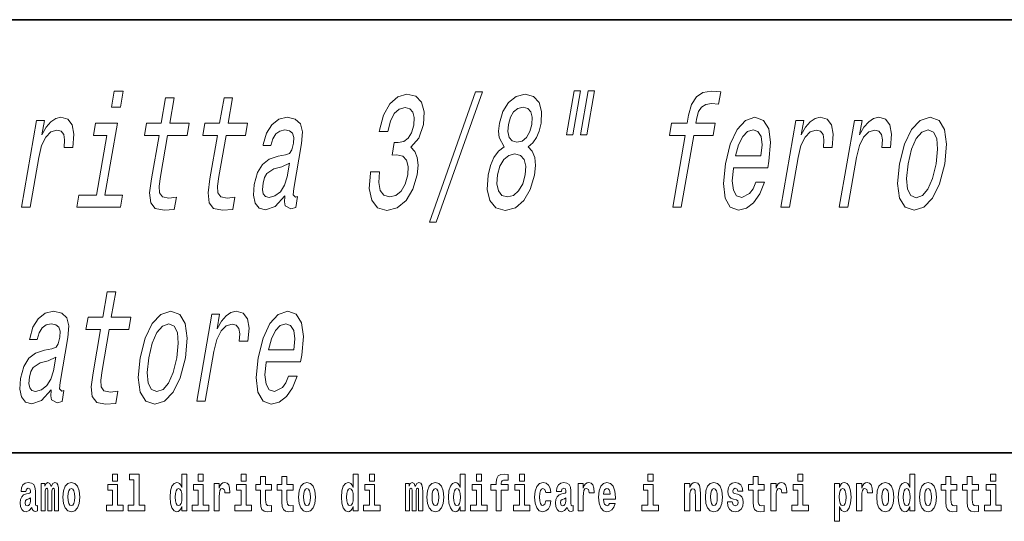
# Model space of a CAD drawing. Extents: x 0 to 210, y 0 to 297.
# Drawn here: x 111 to 142, y 16 to 32 of the extents above; entities that cross this region are included whole.
import ezdxf

# ---------------------------------------------------------------- set-up
doc = ezdxf.new("R2010")
doc.units = 0

msp = doc.modelspace()

# ---------------------------------------------------------------- linework, layer by layer
at = {"color": 7, "lineweight": 35}
for p, q in [((20, 31.5), (200, 31.5)), ((147.812, 18), (71, 18))]:
    msp.add_line(p, q, dxfattribs=at)
at = {"color": 7, "lineweight": 13}
for points in [[(114.161, 29.275), (113.88, 29.275), (113.792, 28.771), (114.074, 28.771)], [(121.872, 26.754), (121.866, 26.719), (121.83, 26.234), (121.91, 25.871), (122.093, 25.639), (122.375, 25.554), (122.704, 25.639), (122.979, 25.861), (123.192, 26.214), (123.325, 26.668), (123.352, 26.966), (123.328, 27.208), (123.251, 27.394), (123.13, 27.53), (123.374, 27.803), (123.519, 28.237), (123.542, 28.63), (123.463, 28.927), (123.284, 29.114), (123.005, 29.18), (122.718, 29.099), (122.471, 28.877), (122.273, 28.524), (122.147, 28.055), (122.14, 28.02), (122.41, 28.02), (122.49, 28.342), (122.609, 28.574), (122.761, 28.716), (122.948, 28.766), (123.098, 28.726), (123.195, 28.62), (123.235, 28.448), (123.222, 28.216), (123.151, 27.969), (123.05, 27.803), (122.905, 27.702), (122.728, 27.672), (122.61, 27.677), (122.541, 27.278), (122.691, 27.288), (122.874, 27.243), (122.995, 27.122), (123.046, 26.925), (123.031, 26.668), (122.947, 26.376), (122.822, 26.159), (122.659, 26.023), (122.467, 25.977), (122.285, 26.028), (122.172, 26.179), (122.126, 26.421), (122.151, 26.754)], [(123.712, 25.185), (123.921, 25.185), (125.359, 29.25), (125.147, 29.25)], [(126.039, 27.541), (125.861, 27.399), (125.72, 27.203), (125.611, 26.956), (125.538, 26.658), (125.509, 26.209), (125.587, 25.861), (125.776, 25.639), (126.07, 25.554), (126.39, 25.639), (126.656, 25.861), (126.855, 26.209), (126.985, 26.658), (127.012, 26.956), (126.991, 27.203), (126.917, 27.399), (126.79, 27.541), (126.932, 27.662), (127.046, 27.828), (127.132, 28.03), (127.193, 28.277), (127.207, 28.635), (127.13, 28.922), (126.956, 29.109), (126.699, 29.18), (126.415, 29.109), (126.176, 28.922), (125.996, 28.635), (125.889, 28.277), (125.861, 28.03), (125.878, 27.828)], [(128.218, 29.28), (127.979, 27.909), (128.185, 27.909), (128.423, 29.28)], [(128.656, 29.28), (128.418, 27.909), (128.621, 27.909), (128.859, 29.28)], [(131.684, 27.894), (131.295, 25.654), (131.561, 25.654), (131.95, 27.894), (132.555, 27.894), (132.621, 28.272), (132.016, 28.272), (132.044, 28.438), (132.101, 28.64), (132.194, 28.776), (132.326, 28.857), (132.501, 28.887), (132.724, 28.867), (132.791, 29.25), (132.508, 29.275), (132.239, 29.23), (132.034, 29.094), (131.884, 28.857), (131.792, 28.519), (131.749, 28.272), (131.262, 28.272), (131.196, 27.894)], [(115.277, 27.894), (115.041, 26.537), (114.983, 26.098), (115.016, 25.796), (115.154, 25.619), (115.431, 25.559), (115.75, 25.584), (115.817, 25.967), (115.582, 25.937), (115.38, 25.977), (115.29, 26.103), (115.278, 26.315), (115.321, 26.613), (115.543, 27.894), (116.151, 27.894), (116.217, 28.272), (115.609, 28.272), (115.746, 29.064), (115.48, 29.064), (115.343, 28.272), (114.883, 28.272), (114.817, 27.894)], [(117.099, 27.894), (116.863, 26.537), (116.805, 26.098), (116.837, 25.796), (116.976, 25.619), (117.253, 25.559), (117.572, 25.584), (117.639, 25.967), (117.403, 25.937), (117.201, 25.977), (117.111, 26.103), (117.1, 26.315), (117.142, 26.613), (117.365, 27.894), (117.973, 27.894), (118.039, 28.272), (117.431, 28.272), (117.568, 29.064), (117.302, 29.064), (117.164, 28.272), (116.704, 28.272), (116.639, 27.894)], [(126.169, 28.237), (126.232, 28.458), (126.334, 28.63), (126.468, 28.736), (126.629, 28.776), (126.773, 28.736), (126.87, 28.63), (126.913, 28.458), (126.902, 28.237), (126.835, 28.01), (126.732, 27.833), (126.597, 27.717), (126.439, 27.682), (126.292, 27.722), (126.196, 27.833), (126.154, 28.01)], [(110.988, 25.654), (111.254, 25.654), (111.523, 27.203), (111.615, 27.576), (111.743, 27.843), (111.904, 28.005), (112.092, 28.06), (112.219, 28.025), (112.302, 27.924), (112.332, 27.752), (112.313, 27.52), (112.583, 27.52), (112.617, 27.929), (112.568, 28.221), (112.432, 28.398), (112.216, 28.458), (112.055, 28.418), (111.904, 28.317), (111.756, 28.146), (111.622, 27.914), (111.7, 28.363), (111.458, 28.363)], [(113.588, 26.028), (113.978, 28.272), (113.294, 28.272), (113.228, 27.894), (113.646, 27.894), (113.322, 26.028), (112.777, 26.028), (112.712, 25.654), (114.074, 25.654), (114.139, 26.028)], [(119.201, 26.007), (119.198, 25.992), (119.184, 25.821), (119.208, 25.7), (119.382, 25.604), (119.537, 25.644), (119.597, 25.987), (119.531, 25.972), (119.457, 26.038), (119.477, 26.239), (119.721, 27.641), (119.746, 28), (119.684, 28.252), (119.526, 28.403), (119.275, 28.458), (119.011, 28.398), (118.793, 28.226), (118.629, 27.959), (118.528, 27.606), (118.523, 27.576), (118.762, 27.576), (118.82, 27.788), (118.913, 27.939), (119.038, 28.03), (119.198, 28.065), (119.342, 28.04), (119.435, 27.964), (119.475, 27.833), (119.465, 27.652), (119.416, 27.44), (119.349, 27.334), (119.22, 27.283), (118.986, 27.243), (118.71, 27.152), (118.497, 26.991), (118.344, 26.739), (118.246, 26.365), (118.219, 26.033), (118.27, 25.786), (118.394, 25.629), (118.593, 25.574), (118.893, 25.68)], [(133.193, 26.88), (134.258, 26.88), (134.297, 27.087), (134.349, 27.667), (134.292, 28.1), (134.125, 28.363), (133.86, 28.458), (133.568, 28.358), (133.307, 28.075), (133.091, 27.616), (132.937, 27.011), (132.875, 26.391), (132.932, 25.937), (133.092, 25.654), (133.348, 25.559), (133.595, 25.624), (133.819, 25.796), (134.008, 26.068), (134.153, 26.431), (133.89, 26.431), (133.8, 26.229), (133.695, 26.078), (133.45, 25.957), (133.287, 26.012), (133.188, 26.189), (133.153, 26.476), (133.19, 26.865)], [(134.669, 25.654), (134.935, 25.654), (135.204, 27.203), (135.296, 27.576), (135.424, 27.843), (135.585, 28.005), (135.773, 28.06), (135.9, 28.025), (135.983, 27.924), (136.013, 27.752), (135.994, 27.52), (136.264, 27.52), (136.298, 27.929), (136.249, 28.221), (136.113, 28.398), (135.897, 28.458), (135.736, 28.418), (135.585, 28.317), (135.437, 28.146), (135.303, 27.914), (135.381, 28.363), (135.139, 28.363)], [(136.49, 25.654), (136.757, 25.654), (137.025, 27.203), (137.117, 27.576), (137.246, 27.843), (137.407, 28.005), (137.595, 28.06), (137.722, 28.025), (137.804, 27.924), (137.835, 27.752), (137.816, 27.52), (138.085, 27.52), (138.12, 27.929), (138.071, 28.221), (137.935, 28.398), (137.719, 28.458), (137.557, 28.418), (137.407, 28.317), (137.259, 28.146), (137.125, 27.914), (137.203, 28.363), (136.961, 28.363)], [(138.368, 27.006), (138.31, 26.391), (138.37, 25.937), (138.542, 25.654), (138.822, 25.559), (139.132, 25.654), (139.401, 25.932), (139.619, 26.386), (139.778, 27.006), (139.834, 27.621), (139.774, 28.08), (139.601, 28.358), (139.325, 28.458), (139.011, 28.358), (138.741, 28.075), (138.523, 27.621)], [(133.258, 27.253), (133.352, 27.601), (133.478, 27.858), (133.629, 28.015), (133.802, 28.07), (133.953, 28.015), (134.05, 27.858), (134.081, 27.601), (134.048, 27.253)], [(138.641, 27.011), (138.747, 27.465), (138.889, 27.793), (139.06, 27.994), (139.257, 28.065), (139.426, 27.994), (139.528, 27.798), (139.555, 27.465), (139.507, 27.011), (139.397, 26.552), (139.254, 26.219), (139.083, 26.018), (138.89, 25.952), (138.717, 26.018), (138.616, 26.219), (138.589, 26.552)], [(119.274, 26.603), (119.192, 26.34), (119.06, 26.139), (118.892, 26.007), (118.706, 25.962), (118.595, 25.987), (118.527, 26.068), (118.501, 26.209), (118.52, 26.406), (118.562, 26.582), (118.633, 26.708), (118.851, 26.85), (119.106, 26.91), (119.348, 27.031)], [(125.83, 26.668), (125.904, 26.935), (126.027, 27.137), (126.186, 27.268), (126.375, 27.314), (126.546, 27.268), (126.659, 27.137), (126.712, 26.935), (126.696, 26.668), (126.616, 26.381), (126.49, 26.164), (126.33, 26.023), (126.143, 25.977), (125.969, 26.023), (125.858, 26.164), (125.808, 26.381)], [(113.455, 21.847), (113.22, 20.49), (113.162, 20.051), (113.194, 19.749), (113.333, 19.572), (113.61, 19.512), (113.929, 19.537), (113.995, 19.92), (113.76, 19.89), (113.558, 19.93), (113.468, 20.056), (113.457, 20.268), (113.499, 20.566), (113.722, 21.847), (114.33, 21.847), (114.396, 22.225), (113.787, 22.225), (113.925, 23.017), (113.658, 23.017), (113.521, 22.225), (113.061, 22.225), (112.995, 21.847)], [(111.914, 19.961), (111.912, 19.945), (111.897, 19.774), (111.921, 19.653), (112.095, 19.557), (112.251, 19.597), (112.31, 19.94), (112.244, 19.925), (112.171, 19.991), (112.191, 20.193), (112.434, 21.595), (112.46, 21.953), (112.398, 22.205), (112.24, 22.356), (111.989, 22.412), (111.724, 22.351), (111.507, 22.18), (111.342, 21.912), (111.242, 21.559), (111.237, 21.529), (111.476, 21.529), (111.534, 21.741), (111.626, 21.892), (111.751, 21.983), (111.912, 22.018), (112.056, 21.993), (112.148, 21.917), (112.189, 21.786), (112.179, 21.605), (112.13, 21.393), (112.063, 21.287), (111.933, 21.237), (111.699, 21.196), (111.423, 21.105), (111.211, 20.944), (111.058, 20.692), (110.96, 20.319), (110.932, 19.986), (110.983, 19.739), (111.107, 19.582), (111.307, 19.527), (111.606, 19.633)], [(114.687, 20.959), (114.629, 20.344), (114.689, 19.89), (114.861, 19.608), (115.141, 19.512), (115.451, 19.608), (115.72, 19.885), (115.938, 20.339), (116.097, 20.959), (116.153, 21.574), (116.093, 22.033), (115.92, 22.311), (115.644, 22.412), (115.33, 22.311), (115.06, 22.028), (114.842, 21.574)], [(116.453, 19.608), (116.719, 19.608), (116.988, 21.156), (117.08, 21.529), (117.208, 21.796), (117.369, 21.958), (117.557, 22.013), (117.684, 21.978), (117.766, 21.877), (117.797, 21.706), (117.778, 21.474), (118.047, 21.474), (118.082, 21.882), (118.033, 22.175), (117.897, 22.351), (117.681, 22.412), (117.519, 22.371), (117.369, 22.27), (117.221, 22.099), (117.087, 21.867), (117.165, 22.316), (116.923, 22.316)], [(118.62, 20.833), (119.685, 20.833), (119.724, 21.04), (119.776, 21.62), (119.719, 22.054), (119.552, 22.316), (119.288, 22.412), (118.995, 22.311), (118.734, 22.028), (118.518, 21.569), (118.364, 20.964), (118.302, 20.344), (118.359, 19.89), (118.519, 19.608), (118.775, 19.512), (119.022, 19.577), (119.246, 19.749), (119.435, 20.021), (119.58, 20.384), (119.317, 20.384), (119.227, 20.183), (119.122, 20.031), (118.877, 19.91), (118.715, 19.966), (118.615, 20.142), (118.58, 20.43), (118.617, 20.818)], [(114.96, 20.964), (115.066, 21.418), (115.208, 21.746), (115.379, 21.948), (115.576, 22.018), (115.745, 21.948), (115.847, 21.751), (115.874, 21.418), (115.826, 20.964), (115.716, 20.505), (115.573, 20.172), (115.402, 19.971), (115.209, 19.905), (115.036, 19.971), (114.935, 20.172), (114.908, 20.505)], [(118.685, 21.206), (118.779, 21.554), (118.905, 21.811), (119.056, 21.968), (119.229, 22.023), (119.38, 21.968), (119.477, 21.811), (119.508, 21.554), (119.475, 21.206)], [(111.987, 20.556), (111.906, 20.293), (111.774, 20.092), (111.606, 19.961), (111.419, 19.915), (111.309, 19.94), (111.241, 20.021), (111.214, 20.162), (111.233, 20.359), (111.276, 20.536), (111.346, 20.662), (111.564, 20.803), (111.82, 20.863), (112.062, 20.984)], [(113.826, 17.332), (113.826, 17.116), (113.983, 17.116), (113.983, 17.332)], [(114.35, 17.154), (114.494, 17.154), (114.494, 16.369), (114.311, 16.369), (114.311, 16.193), (114.828, 16.193), (114.828, 16.369), (114.651, 16.369), (114.651, 17.332), (114.35, 17.332)], [(115.983, 16.325), (115.983, 16.193), (116.142, 16.193), (116.142, 17.332), (115.983, 17.332), (115.983, 16.915), (115.951, 16.986), (115.915, 17.037), (115.875, 17.065), (115.829, 17.075), (115.745, 17.043), (115.678, 16.954), (115.635, 16.812), (115.619, 16.62), (115.635, 16.426), (115.678, 16.282), (115.745, 16.193), (115.829, 16.163), (115.877, 16.173), (115.916, 16.201), (115.951, 16.252)], [(116.498, 17.332), (116.498, 17.116), (116.654, 17.116), (116.654, 17.332)], [(117.834, 17.332), (117.834, 17.116), (117.99, 17.116), (117.99, 17.332)], [(118.787, 17.016), (118.597, 17.016), (118.597, 17.265), (118.441, 17.265), (118.441, 17.016), (118.292, 17.016), (118.292, 16.839), (118.441, 16.839), (118.441, 16.46), (118.451, 16.323), (118.486, 16.232), (118.554, 16.181), (118.66, 16.163), (118.787, 16.171), (118.787, 16.352), (118.714, 16.346), (118.654, 16.358), (118.618, 16.396), (118.602, 16.458), (118.597, 16.541), (118.597, 16.839), (118.787, 16.839)], [(119.455, 17.016), (119.265, 17.016), (119.265, 17.265), (119.109, 17.265), (119.109, 17.016), (118.96, 17.016), (118.96, 16.839), (119.109, 16.839), (119.109, 16.46), (119.119, 16.323), (119.154, 16.232), (119.222, 16.181), (119.328, 16.163), (119.455, 16.171), (119.455, 16.352), (119.382, 16.346), (119.322, 16.358), (119.286, 16.396), (119.269, 16.458), (119.265, 16.541), (119.265, 16.839), (119.455, 16.839)], [(121.326, 16.325), (121.326, 16.193), (121.485, 16.193), (121.485, 17.332), (121.326, 17.332), (121.326, 16.915), (121.294, 16.986), (121.259, 17.037), (121.219, 17.065), (121.172, 17.075), (121.088, 17.043), (121.021, 16.954), (120.978, 16.812), (120.963, 16.62), (120.978, 16.426), (121.021, 16.282), (121.088, 16.193), (121.172, 16.163), (121.22, 16.173), (121.26, 16.201), (121.294, 16.252)], [(121.841, 17.332), (121.841, 17.116), (121.998, 17.116), (121.998, 17.332)], [(124.666, 16.325), (124.666, 16.193), (124.825, 16.193), (124.825, 17.332), (124.666, 17.332), (124.666, 16.915), (124.634, 16.986), (124.598, 17.037), (124.558, 17.065), (124.512, 17.075), (124.428, 17.043), (124.361, 16.954), (124.318, 16.812), (124.302, 16.62), (124.318, 16.426), (124.361, 16.282), (124.428, 16.193), (124.512, 16.163), (124.56, 16.173), (124.6, 16.201), (124.634, 16.252)], [(125.181, 17.332), (125.181, 17.116), (125.337, 17.116), (125.337, 17.332)], [(125.623, 16.839), (125.793, 16.839), (125.793, 16.193), (125.95, 16.193), (125.95, 16.839), (126.162, 16.839), (126.162, 17.016), (125.95, 17.016), (125.95, 17.053), (125.956, 17.099), (125.978, 17.129), (126.013, 17.144), (126.064, 17.151), (126.163, 17.143), (126.163, 17.324), (126.046, 17.332), (125.933, 17.319), (125.854, 17.279), (125.808, 17.203), (125.793, 17.083), (125.793, 17.016), (125.623, 17.016)], [(126.517, 17.332), (126.517, 17.116), (126.673, 17.116), (126.673, 17.332)], [(130.524, 17.332), (130.524, 17.116), (130.681, 17.116), (130.681, 17.332)], [(134.149, 17.016), (133.959, 17.016), (133.959, 17.265), (133.803, 17.265), (133.803, 17.016), (133.654, 17.016), (133.654, 16.839), (133.803, 16.839), (133.803, 16.46), (133.813, 16.323), (133.848, 16.232), (133.916, 16.181), (134.023, 16.163), (134.149, 16.171), (134.149, 16.352), (134.076, 16.346), (134.016, 16.358), (133.98, 16.396), (133.964, 16.458), (133.959, 16.541), (133.959, 16.839), (134.149, 16.839)], [(135.2, 17.332), (135.2, 17.116), (135.356, 17.116), (135.356, 17.332)], [(138.693, 16.325), (138.693, 16.193), (138.851, 16.193), (138.851, 17.332), (138.693, 17.332), (138.693, 16.915), (138.66, 16.986), (138.625, 17.037), (138.585, 17.065), (138.538, 17.075), (138.454, 17.043), (138.387, 16.954), (138.344, 16.812), (138.329, 16.62), (138.344, 16.426), (138.387, 16.282), (138.454, 16.193), (138.538, 16.163), (138.586, 16.173), (138.626, 16.201), (138.66, 16.252)], [(140.16, 17.016), (139.971, 17.016), (139.971, 17.265), (139.814, 17.265), (139.814, 17.016), (139.666, 17.016), (139.666, 16.839), (139.814, 16.839), (139.814, 16.46), (139.824, 16.323), (139.86, 16.232), (139.927, 16.181), (140.034, 16.163), (140.16, 16.171), (140.16, 16.352), (140.087, 16.346), (140.027, 16.358), (139.992, 16.396), (139.975, 16.458), (139.971, 16.541), (139.971, 16.839), (140.16, 16.839)], [(140.828, 17.016), (140.639, 17.016), (140.639, 17.265), (140.482, 17.265), (140.482, 17.016), (140.334, 17.016), (140.334, 16.839), (140.482, 16.839), (140.482, 16.46), (140.492, 16.323), (140.528, 16.232), (140.595, 16.181), (140.702, 16.163), (140.828, 16.171), (140.828, 16.352), (140.755, 16.346), (140.695, 16.358), (140.66, 16.396), (140.643, 16.458), (140.639, 16.541), (140.639, 16.839), (140.828, 16.839)], [(141.211, 17.332), (141.211, 17.116), (141.368, 17.116), (141.368, 17.332)], [(111.125, 16.788), (111.142, 16.87), (111.199, 16.899), (111.251, 16.877), (111.269, 16.813), (111.262, 16.764), (111.24, 16.74), (111.2, 16.731), (111.138, 16.721), (111.053, 16.69), (110.992, 16.631), (110.956, 16.547), (110.944, 16.438), (110.956, 16.323), (110.992, 16.236), (111.051, 16.184), (111.131, 16.163), (111.227, 16.197), (111.31, 16.297), (111.322, 16.239), (111.345, 16.201), (111.379, 16.182), (111.426, 16.174), (111.49, 16.187), (111.49, 16.352), (111.463, 16.347), (111.427, 16.368), (111.421, 16.433), (111.421, 16.81), (111.407, 16.926), (111.367, 17.008), (111.298, 17.057), (111.199, 17.075), (111.103, 17.054), (111.032, 16.999), (110.987, 16.912), (110.973, 16.801), (110.973, 16.788)], [(112.018, 16.824), (112.018, 16.193), (112.144, 16.193), (112.144, 16.782), (112.139, 16.905), (112.121, 16.997), (112.084, 17.054), (112.023, 17.075), (111.96, 17.043), (111.908, 16.951), (111.872, 17.041), (111.811, 17.075), (111.756, 17.043), (111.717, 16.954), (111.717, 17.045), (111.603, 17.045), (111.603, 16.193), (111.728, 16.193), (111.728, 16.818), (111.74, 16.875), (111.776, 16.896), (111.802, 16.88), (111.811, 16.835), (111.811, 16.193), (111.936, 16.193), (111.936, 16.818), (111.948, 16.875), (111.983, 16.896), (112.009, 16.88), (112.018, 16.835)], [(112.277, 16.618), (112.295, 16.423), (112.347, 16.281), (112.43, 16.193), (112.541, 16.163), (112.651, 16.193), (112.734, 16.281), (112.787, 16.423), (112.805, 16.618), (112.787, 16.812), (112.734, 16.956), (112.65, 17.043), (112.54, 17.075), (112.43, 17.043), (112.347, 16.956), (112.295, 16.812)], [(114.153, 16.369), (113.983, 16.369), (113.983, 17.016), (113.682, 17.016), (113.682, 16.839), (113.826, 16.839), (113.826, 16.369), (113.636, 16.369), (113.636, 16.193), (114.153, 16.193)], [(116.825, 16.369), (116.654, 16.369), (116.654, 17.016), (116.354, 17.016), (116.354, 16.839), (116.498, 16.839), (116.498, 16.369), (116.308, 16.369), (116.308, 16.193), (116.825, 16.193)], [(116.993, 17.045), (116.993, 16.193), (117.152, 16.193), (117.152, 16.626), (117.156, 16.74), (117.172, 16.823), (117.204, 16.873), (117.255, 16.891), (117.311, 16.854), (117.327, 16.812), (117.332, 16.753), (117.332, 16.748), (117.486, 16.748), (117.486, 16.763), (117.476, 16.899), (117.448, 16.996), (117.398, 17.053), (117.326, 17.073), (117.268, 17.062), (117.221, 17.03), (117.182, 16.976), (117.152, 16.9), (117.152, 17.045)], [(118.161, 16.369), (117.99, 16.369), (117.99, 17.016), (117.689, 17.016), (117.689, 16.839), (117.834, 16.839), (117.834, 16.369), (117.644, 16.369), (117.644, 16.193), (118.161, 16.193)], [(119.624, 16.618), (119.642, 16.423), (119.694, 16.281), (119.778, 16.193), (119.889, 16.163), (119.998, 16.193), (120.082, 16.281), (120.134, 16.423), (120.153, 16.618), (120.134, 16.812), (120.082, 16.956), (119.997, 17.043), (119.887, 17.075), (119.778, 17.043), (119.694, 16.956), (119.642, 16.812)], [(122.169, 16.369), (121.998, 16.369), (121.998, 17.016), (121.697, 17.016), (121.697, 16.839), (121.841, 16.839), (121.841, 16.369), (121.652, 16.369), (121.652, 16.193), (122.169, 16.193)], [(123.372, 16.824), (123.372, 16.193), (123.499, 16.193), (123.499, 16.782), (123.493, 16.905), (123.476, 16.997), (123.439, 17.054), (123.378, 17.075), (123.315, 17.043), (123.263, 16.951), (123.227, 17.041), (123.166, 17.075), (123.111, 17.043), (123.072, 16.954), (123.072, 17.045), (122.957, 17.045), (122.957, 16.193), (123.083, 16.193), (123.083, 16.818), (123.095, 16.875), (123.131, 16.896), (123.157, 16.88), (123.166, 16.835), (123.166, 16.193), (123.29, 16.193), (123.29, 16.818), (123.303, 16.875), (123.338, 16.896), (123.364, 16.88), (123.372, 16.835)], [(123.632, 16.618), (123.65, 16.423), (123.702, 16.281), (123.785, 16.193), (123.896, 16.163), (124.006, 16.193), (124.089, 16.281), (124.141, 16.423), (124.16, 16.618), (124.141, 16.812), (124.089, 16.956), (124.005, 17.043), (123.895, 17.075), (123.785, 17.043), (123.702, 16.956), (123.65, 16.812)], [(125.508, 16.369), (125.337, 16.369), (125.337, 17.016), (125.037, 17.016), (125.037, 16.839), (125.181, 16.839), (125.181, 16.369), (124.991, 16.369), (124.991, 16.193), (125.508, 16.193)], [(126.844, 16.369), (126.673, 16.369), (126.673, 17.016), (126.373, 17.016), (126.373, 16.839), (126.517, 16.839), (126.517, 16.369), (126.327, 16.369), (126.327, 16.193), (126.844, 16.193)], [(127.342, 16.498), (127.311, 16.393), (127.248, 16.355), (127.204, 16.371), (127.17, 16.422), (127.15, 16.506), (127.144, 16.621), (127.15, 16.736), (127.171, 16.82), (127.205, 16.869), (127.248, 16.886), (127.311, 16.853), (127.341, 16.763), (127.498, 16.763), (127.474, 16.892), (127.424, 16.991), (127.349, 17.053), (127.251, 17.075), (127.14, 17.041), (127.056, 16.95), (127.002, 16.805), (126.984, 16.617), (127.002, 16.43), (127.053, 16.287), (127.134, 16.195), (127.241, 16.163), (127.343, 16.187), (127.422, 16.252), (127.474, 16.358), (127.498, 16.498)], [(127.823, 16.788), (127.84, 16.87), (127.897, 16.899), (127.949, 16.877), (127.967, 16.813), (127.96, 16.764), (127.938, 16.74), (127.898, 16.731), (127.836, 16.721), (127.752, 16.69), (127.691, 16.631), (127.654, 16.547), (127.642, 16.438), (127.654, 16.323), (127.691, 16.236), (127.749, 16.184), (127.829, 16.163), (127.925, 16.197), (128.008, 16.297), (128.02, 16.239), (128.043, 16.201), (128.077, 16.182), (128.124, 16.174), (128.188, 16.187), (128.188, 16.352), (128.161, 16.347), (128.126, 16.368), (128.119, 16.433), (128.119, 16.81), (128.106, 16.926), (128.066, 17.008), (127.996, 17.057), (127.897, 17.075), (127.802, 17.054), (127.731, 16.999), (127.685, 16.912), (127.671, 16.801), (127.671, 16.788)], [(128.347, 17.045), (128.347, 16.193), (128.507, 16.193), (128.507, 16.626), (128.511, 16.74), (128.527, 16.823), (128.558, 16.873), (128.609, 16.891), (128.666, 16.854), (128.681, 16.812), (128.687, 16.753), (128.687, 16.748), (128.841, 16.748), (128.841, 16.763), (128.831, 16.899), (128.802, 16.996), (128.752, 17.053), (128.68, 17.073), (128.623, 17.062), (128.576, 17.03), (128.537, 16.976), (128.507, 16.9), (128.507, 17.045)], [(129.329, 16.422), (129.296, 16.368), (129.248, 16.349), (129.206, 16.362), (129.173, 16.4), (129.149, 16.463), (129.137, 16.55), (129.509, 16.55), (129.51, 16.607), (129.492, 16.808), (129.44, 16.956), (129.357, 17.045), (129.244, 17.075), (129.136, 17.043), (129.053, 16.954), (129, 16.81), (128.982, 16.62), (129, 16.426), (129.053, 16.282), (129.134, 16.193), (129.241, 16.163), (129.329, 16.179), (129.4, 16.225), (129.455, 16.304), (129.496, 16.422)], [(129.347, 16.713), (129.141, 16.713), (129.15, 16.786), (129.173, 16.842), (129.205, 16.877), (129.244, 16.889), (129.285, 16.877), (129.317, 16.843), (129.337, 16.788)], [(130.852, 16.369), (130.681, 16.369), (130.681, 17.016), (130.38, 17.016), (130.38, 16.839), (130.524, 16.839), (130.524, 16.369), (130.335, 16.369), (130.335, 16.193), (130.852, 16.193)], [(131.666, 17.045), (131.666, 16.193), (131.825, 16.193), (131.825, 16.617), (131.829, 16.732), (131.846, 16.815), (131.878, 16.864), (131.928, 16.881), (131.969, 16.866), (131.991, 16.824), (131.999, 16.756), (132.001, 16.667), (132.001, 16.193), (132.16, 16.193), (132.16, 16.71), (132.154, 16.862), (132.132, 16.976), (132.081, 17.048), (131.99, 17.073), (131.937, 17.064), (131.892, 17.035), (131.856, 16.986), (131.825, 16.915), (131.825, 17.045)], [(132.315, 16.618), (132.333, 16.423), (132.385, 16.281), (132.468, 16.193), (132.579, 16.163), (132.689, 16.193), (132.772, 16.281), (132.824, 16.423), (132.843, 16.618), (132.824, 16.812), (132.772, 16.956), (132.688, 17.043), (132.578, 17.075), (132.468, 17.043), (132.385, 16.956), (132.333, 16.812)], [(133.28, 16.531), (133.324, 16.501), (133.339, 16.444), (133.315, 16.374), (133.244, 16.347), (133.176, 16.379), (133.149, 16.468), (132.999, 16.468), (133.014, 16.338), (133.062, 16.241), (133.138, 16.184), (133.243, 16.163), (133.35, 16.184), (133.429, 16.241), (133.478, 16.333), (133.495, 16.457), (133.482, 16.552), (133.449, 16.625), (133.392, 16.677), (133.313, 16.709), (133.226, 16.729), (133.185, 16.756), (133.169, 16.813), (133.188, 16.869), (133.24, 16.892), (133.301, 16.867), (133.326, 16.805), (133.478, 16.805), (133.478, 16.808), (133.461, 16.916), (133.415, 17), (133.34, 17.054), (133.243, 17.073), (133.145, 17.054), (133.074, 16.999), (133.03, 16.913), (133.015, 16.802), (133.026, 16.71), (133.06, 16.637), (133.113, 16.585), (133.186, 16.555)], [(134.359, 17.045), (134.359, 16.193), (134.519, 16.193), (134.519, 16.626), (134.522, 16.74), (134.539, 16.823), (134.57, 16.873), (134.621, 16.891), (134.677, 16.854), (134.693, 16.812), (134.698, 16.753), (134.698, 16.748), (134.853, 16.748), (134.853, 16.763), (134.843, 16.899), (134.814, 16.996), (134.764, 17.053), (134.692, 17.073), (134.634, 17.062), (134.587, 17.03), (134.549, 16.976), (134.519, 16.9), (134.519, 17.045)], [(135.527, 16.369), (135.356, 16.369), (135.356, 17.016), (135.056, 17.016), (135.056, 16.839), (135.2, 16.839), (135.2, 16.369), (135.01, 16.369), (135.01, 16.193), (135.527, 16.193)], [(136.338, 17.046), (136.338, 15.864), (136.497, 15.864), (136.497, 16.325), (136.528, 16.252), (136.562, 16.201), (136.651, 16.163), (136.734, 16.193), (136.801, 16.282), (136.844, 16.426), (136.861, 16.62), (136.844, 16.812), (136.801, 16.954), (136.734, 17.043), (136.651, 17.075), (136.602, 17.065), (136.562, 17.037), (136.528, 16.986), (136.497, 16.915), (136.497, 17.046)], [(137.031, 17.045), (137.031, 16.193), (137.19, 16.193), (137.19, 16.626), (137.194, 16.74), (137.21, 16.823), (137.241, 16.873), (137.292, 16.891), (137.349, 16.854), (137.364, 16.812), (137.37, 16.753), (137.37, 16.748), (137.524, 16.748), (137.524, 16.763), (137.514, 16.899), (137.485, 16.996), (137.435, 17.053), (137.363, 17.073), (137.306, 17.062), (137.259, 17.03), (137.22, 16.976), (137.19, 16.9), (137.19, 17.045)], [(137.658, 16.618), (137.676, 16.423), (137.728, 16.281), (137.812, 16.193), (137.923, 16.163), (138.032, 16.193), (138.116, 16.281), (138.168, 16.423), (138.187, 16.618), (138.168, 16.812), (138.116, 16.956), (138.031, 17.043), (137.921, 17.075), (137.812, 17.043), (137.728, 16.956), (137.676, 16.812)], [(138.994, 16.618), (139.012, 16.423), (139.064, 16.281), (139.147, 16.193), (139.258, 16.163), (139.368, 16.193), (139.451, 16.281), (139.504, 16.423), (139.522, 16.618), (139.504, 16.812), (139.451, 16.956), (139.367, 17.043), (139.257, 17.075), (139.147, 17.043), (139.064, 16.956), (139.012, 16.812)], [(141.538, 16.369), (141.368, 16.369), (141.368, 17.016), (141.067, 17.016), (141.067, 16.839), (141.211, 16.839), (141.211, 16.369), (141.021, 16.369), (141.021, 16.193), (141.538, 16.193)], [(111.267, 16.498), (111.258, 16.433), (111.234, 16.384), (111.2, 16.352), (111.159, 16.342), (111.113, 16.369), (111.097, 16.439), (111.11, 16.507), (111.15, 16.544), (111.218, 16.563), (111.267, 16.596)], [(112.541, 16.886), (112.586, 16.869), (112.619, 16.818), (112.639, 16.734), (112.647, 16.62), (112.639, 16.504), (112.619, 16.42), (112.586, 16.369), (112.541, 16.354), (112.496, 16.369), (112.463, 16.422), (112.443, 16.507), (112.436, 16.626), (112.443, 16.737), (112.464, 16.818), (112.497, 16.869)], [(115.882, 16.885), (115.928, 16.867), (115.961, 16.818), (115.983, 16.734), (115.991, 16.62), (115.983, 16.504), (115.961, 16.42), (115.926, 16.369), (115.882, 16.354), (115.839, 16.369), (115.806, 16.42), (115.784, 16.504), (115.778, 16.62), (115.784, 16.734), (115.806, 16.816), (115.839, 16.867)], [(119.889, 16.886), (119.933, 16.869), (119.966, 16.818), (119.986, 16.734), (119.994, 16.62), (119.986, 16.504), (119.966, 16.42), (119.933, 16.369), (119.889, 16.354), (119.843, 16.369), (119.81, 16.422), (119.79, 16.507), (119.783, 16.626), (119.79, 16.737), (119.811, 16.818), (119.844, 16.869)], [(121.226, 16.885), (121.271, 16.867), (121.304, 16.818), (121.326, 16.734), (121.334, 16.62), (121.326, 16.504), (121.304, 16.42), (121.27, 16.369), (121.226, 16.354), (121.182, 16.369), (121.149, 16.42), (121.128, 16.504), (121.121, 16.62), (121.128, 16.734), (121.149, 16.816), (121.182, 16.867)], [(123.896, 16.886), (123.94, 16.869), (123.974, 16.818), (123.994, 16.734), (124.002, 16.62), (123.994, 16.504), (123.974, 16.42), (123.94, 16.369), (123.896, 16.354), (123.851, 16.369), (123.817, 16.422), (123.797, 16.507), (123.791, 16.626), (123.797, 16.737), (123.818, 16.818), (123.852, 16.869)], [(124.565, 16.885), (124.611, 16.867), (124.644, 16.818), (124.666, 16.734), (124.674, 16.62), (124.666, 16.504), (124.644, 16.42), (124.61, 16.369), (124.565, 16.354), (124.522, 16.369), (124.489, 16.42), (124.468, 16.504), (124.461, 16.62), (124.468, 16.734), (124.489, 16.816), (124.522, 16.867)], [(127.965, 16.498), (127.956, 16.433), (127.933, 16.384), (127.898, 16.352), (127.857, 16.342), (127.812, 16.369), (127.795, 16.439), (127.808, 16.507), (127.848, 16.544), (127.916, 16.563), (127.965, 16.596)], [(132.579, 16.886), (132.624, 16.869), (132.657, 16.818), (132.677, 16.734), (132.685, 16.62), (132.677, 16.504), (132.657, 16.42), (132.624, 16.369), (132.579, 16.354), (132.534, 16.369), (132.5, 16.422), (132.48, 16.507), (132.474, 16.626), (132.48, 16.737), (132.501, 16.818), (132.535, 16.869)], [(136.598, 16.885), (136.64, 16.867), (136.673, 16.816), (136.694, 16.734), (136.702, 16.62), (136.694, 16.504), (136.673, 16.42), (136.64, 16.369), (136.598, 16.354), (136.551, 16.369), (136.517, 16.422), (136.496, 16.507), (136.489, 16.626), (136.496, 16.737), (136.518, 16.818), (136.552, 16.867)], [(137.923, 16.886), (137.967, 16.869), (138, 16.818), (138.02, 16.734), (138.028, 16.62), (138.02, 16.504), (138, 16.42), (137.967, 16.369), (137.923, 16.354), (137.877, 16.369), (137.844, 16.422), (137.824, 16.507), (137.817, 16.626), (137.824, 16.737), (137.845, 16.818), (137.878, 16.869)], [(138.592, 16.885), (138.637, 16.867), (138.67, 16.818), (138.693, 16.734), (138.7, 16.62), (138.693, 16.504), (138.67, 16.42), (138.636, 16.369), (138.592, 16.354), (138.548, 16.369), (138.515, 16.42), (138.494, 16.504), (138.487, 16.62), (138.494, 16.734), (138.515, 16.816), (138.548, 16.867)], [(139.258, 16.886), (139.303, 16.869), (139.336, 16.818), (139.356, 16.734), (139.364, 16.62), (139.356, 16.504), (139.336, 16.42), (139.303, 16.369), (139.258, 16.354), (139.213, 16.369), (139.18, 16.422), (139.16, 16.507), (139.153, 16.626), (139.16, 16.737), (139.181, 16.818), (139.214, 16.869)]]:
    msp.add_lwpolyline(points, close=True, dxfattribs=at)

doc.saveas('drawing.dxf')
